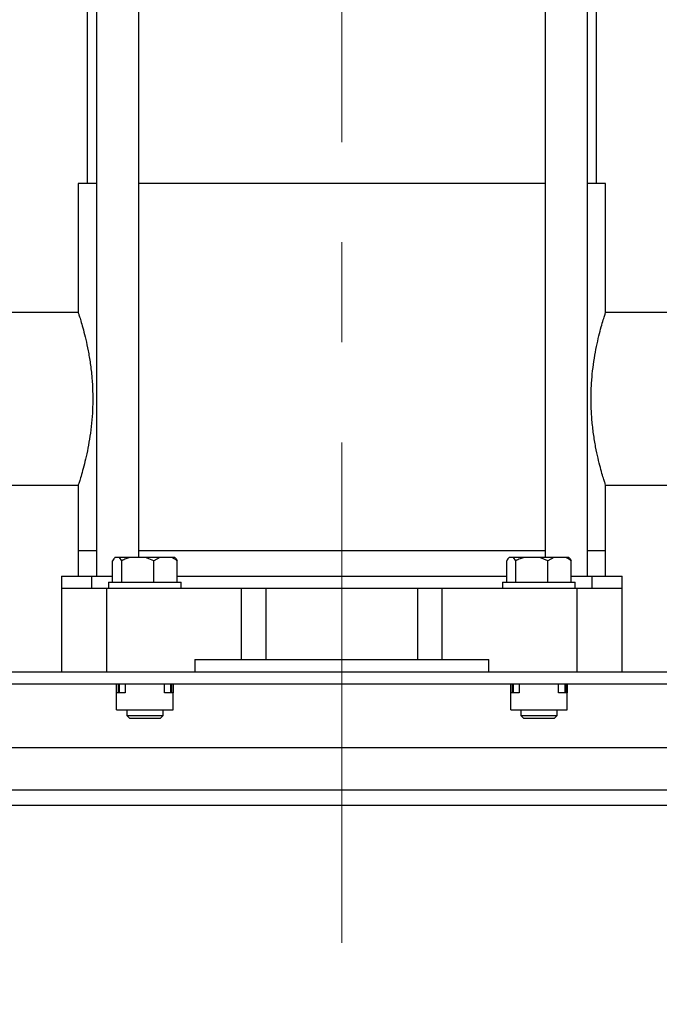
# Model space of a CAD drawing. Units: millimetres. Extents: x 52 to 5408, y 52 to 3809.
# Drawn here: x 3041 to 3252, y 775 to 1100 of the extents above; entities that cross this region are included whole.
import ezdxf

# ---------------------------------------------------------------- set-up
doc = ezdxf.new("R2010")
doc.units = ezdxf.units.MM
doc.header["$LTSCALE"] = 13
doc.linetypes.add('CENTERX2', pattern=[20.32, 12.7, -2.54, 2.54, -2.54])
doc.layers.add('FORMAT', color=7, linetype='Continuous')
doc.styles.add('SLDTEXTSTYLE0', font='TXT', dxfattribs={"width": 0.75})
doc.dimstyles.new('SLDDIMSTYLE0', dxfattribs={"dimtxt": 45.5, "dimasz": 46.228, "dimexe": 0, "dimexo": 0.0625, "dimgap": 11.375, "dimtad": 1, "dimdec": 0, "dimrnd": 1e-09, "dimzin": 12, "dimdsep": 46, "dimtxsty": 'SLDTEXTSTYLE0', "dimsah": 1, "dimcen": 0.09, "dimadec": 0, "dimazin": 3, "dimtfac": 1, "dimtdec": 0, "dimtofl": 0, "dimtmove": 0, "dimatfit": 3, "dimfxl": 0, "dimfrac": 2, "dimtolj": 1, "dimtzin": 12, "dimarcsym": 0})

# ---------------------------------------------------------------- blocks, each defined once
blk = doc.blocks.new('_D_8')
at = {"layer": 'FORMAT', "color": 7}
for p, q in [((2612.4, 987.56), (2612.4, 2183.56)), ((3146.83, 1966.68), (3146.83, 2183.56)), ((3146.83, 2170.56), (2612.4, 2170.56))]:
    blk.add_line(p, q, dxfattribs=at)
for points in [[(2612.4, 2170.56), (2658.63, 2165.61), (2658.63, 2175.51)], [(3146.83, 2170.56), (3100.6, 2175.51), (3100.6, 2165.61)]]:
    blk.add_solid(points, dxfattribs=at)
at = {"layer": 'FORMAT', "color": 7, "insert": (2807.75, 2229.21), "char_height": 45.5, "attachment_point": 1, "style": 'SLDTEXTSTYLE0'}
blk.add_mtext('534', dxfattribs=at)
blk = doc.blocks.new('_D_10')
at = {"layer": 'FORMAT', "color": 7}
for p, q in [((2712.4, 859.06), (2712.4, 696.56)), ((3622.86, 859.06), (3622.86, 696.56)), ((2712.4, 709.56), (3622.86, 709.56))]:
    blk.add_line(p, q, dxfattribs=at)
for points in [[(2712.4, 709.56), (2758.63, 704.61), (2758.63, 714.51)], [(3622.86, 709.56), (3576.63, 714.51), (3576.63, 704.61)]]:
    blk.add_solid(points, dxfattribs=at)
at = {"layer": 'FORMAT', "color": 7, "insert": (3085.53, 768.21), "char_height": 45.5, "attachment_point": 1, "style": 'SLDTEXTSTYLE0'}
blk.add_mtext('910', dxfattribs=at)

msp = doc.modelspace()

# ---------------------------------------------------------------- linework, layer by layer
at = {"color": 7, "linetype": 'Continuous', "lineweight": 25}
for p, q in [((3062.83, 1127.56), (3062.83, 1045.56)), ((3065.83, 1127.56), (3065.83, 916.06)), ((3079.83, 922.26), (3079.83, 1127.56)), ((3213.83, 1127.56), (3213.83, 922.26)), ((3227.83, 916.06), (3227.83, 1127.56)), ((3230.83, 1045.56), (3230.83, 1127.56)), ((3059.83, 1045.56), (3059.83, 1003.05)), ((3065.83, 1045.56), (3059.83, 1045.56)), ((3213.83, 1045.56), (3079.83, 1045.56)), ((3233.83, 1045.56), (3227.83, 1045.56)), ((3233.83, 1003.07), (3233.83, 1045.56)), ((3059.82, 1003.06), (3014.83, 1003.06)), ((3278.83, 1003.06), (3233.82, 1003.06)), ((3014.83, 946.06), (3059.83, 946.06)), ((3059.83, 946.07), (3059.83, 924.56)), ((3233.83, 924.56), (3233.83, 946.07)), ((3233.83, 946.06), (3278.83, 946.06)), ((3059.83, 924.56), (3059.83, 916.06)), ((3059.83, 924.56), (3065.83, 924.56)), ((3079.83, 924.56), (3213.83, 924.56)), ((3227.83, 924.56), (3233.83, 924.56)), ((3233.83, 916.06), (3233.83, 924.56)), ((3071.19, 914.06), (3071.19, 921.16)), ((3073.41, 922.26), (3071.96, 922.26)), ((3074.18, 921.16), (3073.41, 922.26)), ((3076.92, 922.26), (3073.41, 922.26)), ((3074.18, 914.06), (3074.18, 921.16)), ((3082.08, 922.26), (3076.92, 922.26)), ((3084.81, 921.16), (3082.08, 922.26)), ((3086.78, 922.26), (3082.08, 922.26)), ((3086.78, 922.26), (3084.81, 921.16)), ((3084.81, 914.06), (3084.81, 921.16)), ((3090.49, 922.26), (3086.78, 922.26)), ((3091.69, 922.26), (3090.49, 922.26)), ((3092.46, 914.06), (3092.46, 921.16)), ((3201.19, 914.06), (3201.19, 921.16)), ((3203.41, 922.26), (3201.96, 922.26)), ((3204.18, 921.16), (3203.41, 922.26)), ((3206.92, 922.26), (3203.41, 922.26)), ((3204.18, 914.06), (3204.18, 921.16)), ((3212.08, 922.26), (3206.92, 922.26)), ((3214.81, 921.16), (3212.08, 922.26)), ((3216.78, 922.26), (3212.08, 922.26)), ((3216.78, 922.26), (3214.81, 921.16)), ((3214.81, 914.06), (3214.81, 921.16)), ((3220.49, 922.26), (3216.78, 922.26)), ((3221.69, 922.26), (3220.49, 922.26)), ((3222.46, 914.06), (3222.46, 921.16)), ((3054.33, 916.06), (3064.33, 916.06)), ((3054.33, 916.06), (3054.33, 912.06)), ((3064.33, 912.06), (3064.33, 916.06)), ((3064.33, 916.06), (3071.19, 916.06)), ((3092.46, 916.06), (3201.19, 916.06)), ((3222.46, 916.06), (3229.33, 916.06)), ((3229.33, 916.06), (3229.33, 912.06)), ((3229.33, 916.06), (3239.33, 916.06)), ((3239.33, 912.06), (3239.33, 916.06)), ((3069.83, 914.06), (3069.83, 912.06)), ((3069.83, 914.06), (3093.83, 914.06)), ((3093.83, 912.06), (3093.83, 914.06)), ((3199.83, 914.06), (3199.83, 912.06)), ((3199.83, 914.06), (3223.83, 914.06)), ((3223.83, 912.06), (3223.83, 914.06)), ((3054.33, 912.06), (3054.33, 884.56)), ((3054.33, 912.06), (3069.33, 912.06)), ((3069.33, 884.56), (3069.33, 912.06)), ((3069.33, 912.06), (3113.7, 912.06)), ((3113.7, 888.56), (3113.7, 912.06)), ((3113.7, 912.06), (3121.83, 912.06)), ((3121.83, 888.56), (3121.83, 912.06)), ((3121.83, 912.06), (3171.83, 912.06)), ((3171.83, 888.56), (3171.83, 912.06)), ((3171.83, 912.06), (3179.95, 912.06)), ((3179.95, 888.56), (3179.95, 912.06)), ((3179.95, 912.06), (3224.33, 912.06)), ((3224.33, 912.06), (3224.33, 884.56)), ((3224.33, 912.06), (3239.33, 912.06)), ((3239.33, 884.56), (3239.33, 912.06)), ((3098.33, 888.56), (3098.33, 884.56)), ((3098.33, 888.56), (3113.7, 888.56)), ((3113.7, 888.56), (3121.83, 888.56)), ((3121.83, 888.56), (3171.83, 888.56)), ((3171.83, 888.56), (3179.95, 888.56)), ((3179.95, 888.56), (3195.33, 888.56)), ((3195.33, 884.56), (3195.33, 888.56)), ((2929.83, 884.56), (3363.83, 884.56)), ((2929.83, 880.56), (3363.83, 880.56)), ((3072.5, 877.56), (3072.5, 880.56)), ((3073, 880.56), (3073, 877.56)), ((3073.33, 880.56), (3073.33, 877.56)), ((3075.33, 880.56), (3075.33, 877.56)), ((3088.33, 877.56), (3088.33, 880.56)), ((3090.33, 880.56), (3090.33, 877.56)), ((3090.65, 880.56), (3090.65, 877.56)), ((3091.15, 880.56), (3091.15, 877.56)), ((3202.5, 877.56), (3202.5, 880.56)), ((3203, 880.56), (3203, 877.56)), ((3203.33, 880.56), (3203.33, 877.56)), ((3205.33, 880.56), (3205.33, 877.56)), ((3218.33, 877.56), (3218.33, 880.56)), ((3220.33, 880.56), (3220.33, 877.56)), ((3220.65, 880.56), (3220.65, 877.56)), ((3221.15, 880.56), (3221.15, 877.56)), ((3072.5, 871.96), (3072.5, 877.56)), ((3075.33, 877.56), (3072.5, 877.56)), ((3091.15, 877.56), (3088.33, 877.56)), ((3091.15, 871.96), (3091.15, 877.56)), ((3202.5, 871.96), (3202.5, 877.56)), ((3205.33, 877.56), (3202.5, 877.56)), ((3221.15, 877.56), (3218.33, 877.56)), ((3221.15, 871.96), (3221.15, 877.56)), ((3072.5, 871.96), (3091.15, 871.96)), ((3075.83, 871.96), (3075.83, 870.06)), ((3087.83, 870.06), (3087.83, 871.96)), ((3202.5, 871.96), (3221.15, 871.96)), ((3205.83, 871.96), (3205.83, 870.06)), ((3217.83, 870.06), (3217.83, 871.96)), ((3075.83, 870.06), (3076.83, 869.06)), ((3075.83, 870.06), (3087.83, 870.06)), ((3086.83, 869.06), (3076.83, 869.06)), ((3086.83, 869.06), (3087.83, 870.06)), ((3205.83, 870.06), (3206.83, 869.06)), ((3205.83, 870.06), (3217.83, 870.06)), ((3216.83, 869.06), (3206.83, 869.06)), ((3216.83, 869.06), (3217.83, 870.06)), ((2981.83, 859.56), (3311.83, 859.56)), ((2871.83, 845.56), (3421.83, 845.56)), ((2871.83, 840.56), (3421.83, 840.56))]:
    msp.add_line(p, q, dxfattribs=at)
for points, knots in [([(3059.83, 1003.06), (3059.85, 1002.99), (3059.89, 1002.86), (3060.27, 1001.7), (3060.83, 999.88), (3061.53, 997.38), (3062.33, 994.23), (3063.13, 990.5), (3063.84, 986.24), (3064.37, 981.65), (3064.64, 976.85), (3064.64, 972.15), (3064.37, 967.54), (3063.88, 963.23), (3063.23, 959.16), (3062.46, 955.46), (3061.65, 952.19), (3060.9, 949.5), (3060.3, 947.51), (3059.9, 946.28), (3059.85, 946.14), (3059.83, 946.07)], [0, 0, 0, 0, 0.050961, 0.103445, 0.154394, 0.20674, 0.259235, 0.313168, 0.367044, 0.422581, 0.474685, 0.528442, 0.57832, 0.629607, 0.680292, 0.732312, 0.785507, 0.840209, 0.893844, 0.949166, 1, 1, 1, 1]), ([(3233.83, 946.07), (3233.83, 946.06), (3233.87, 945.94), (3233.72, 946.39), (3233.38, 947.46), (3232.81, 949.3), (3232.11, 951.79), (3231.32, 954.93), (3230.51, 958.68), (3229.81, 962.92), (3229.28, 967.56), (3229.01, 972.3), (3229.02, 977.07), (3229.29, 981.61), (3229.78, 985.97), (3230.44, 990), (3231.21, 993.71), (3232.01, 996.96), (3232.76, 999.66), (3233.35, 1001.6), (3233.75, 1002.82), (3233.8, 1002.98), (3233.83, 1003.06)], [0, 0, 0, 0, 0.000566, 0.05365, 0.103769, 0.155275, 0.2067, 0.259496, 0.313127, 0.368314, 0.421749, 0.476895, 0.527717, 0.580073, 0.630049, 0.681364, 0.73345, 0.786938, 0.840895, 0.89648, 0.947487, 1, 1, 1, 1]), ([(3071.96, 922.26), (3071.84, 922.12), (3071.57, 921.83), (3071.32, 921.39), (3071.19, 921.16)], [0, 0, 0, 0, 0.472183, 1, 1, 1, 1]), ([(3076.92, 922.26), (3076.47, 922.12), (3075.53, 921.83), (3074.65, 921.39), (3074.18, 921.16)], [0, 0, 0, 0, 0.472183, 1, 1, 1, 1]), ([(3092.46, 921.16), (3092.34, 921.24), (3091.71, 921.69), (3091.04, 922), (3090.49, 922.26)], [0, 0, 0, 0, 0.185981, 1, 1, 1, 1]), ([(3091.69, 922.26), (3091.82, 922.12), (3092.08, 921.83), (3092.33, 921.39), (3092.46, 921.16)], [0, 0, 0, 0, 0.472183, 1, 1, 1, 1]), ([(3201.96, 922.26), (3201.84, 922.12), (3201.57, 921.83), (3201.32, 921.39), (3201.19, 921.16)], [0, 0, 0, 0, 0.472183, 1, 1, 1, 1]), ([(3206.92, 922.26), (3206.47, 922.12), (3205.53, 921.83), (3204.65, 921.39), (3204.18, 921.16)], [0, 0, 0, 0, 0.472183, 1, 1, 1, 1]), ([(3222.46, 921.16), (3222.34, 921.24), (3221.71, 921.69), (3221.04, 922), (3220.49, 922.26)], [0, 0, 0, 0, 0.185981, 1, 1, 1, 1]), ([(3221.69, 922.26), (3221.82, 922.12), (3222.08, 921.83), (3222.33, 921.39), (3222.46, 921.16)], [0, 0, 0, 0, 0.472183, 1, 1, 1, 1])]:
    msp.add_open_spline(points, degree=3, knots=knots, dxfattribs=at)
at = {"layer": 'FORMAT', "color": 7, "linetype": 'CENTERX2', "lineweight": 18}
msp.add_line((3146.83, 795.09), (3146.83, 1953.68), dxfattribs=at)

# ---------------------------------------------------------------- dimensions: what is measured, and where the dimension line sits
at = {"layer": 'FORMAT', "color": 7}
for base, p1, p2, picture, middle in [((2612.4, 2170.56), (3146.83, 1953.68), (2612.4, 974.56), '_D_8', (2858.18, 2170.56)), ((3622.86, 709.56), (2712.4, 872.06), (3622.86, 872.06), '_D_10', (3135.96, 709.56))]:
    dim = msp.add_linear_dim(base=base, p1=p1, p2=p2, dimstyle='SLDDIMSTYLE0', dxfattribs=at)
    dim.commit()
    dim.dimension.update_dxf_attribs({"geometry": picture, "text_midpoint": middle, "dimtype": 160})

doc.saveas('drawing.dxf')
